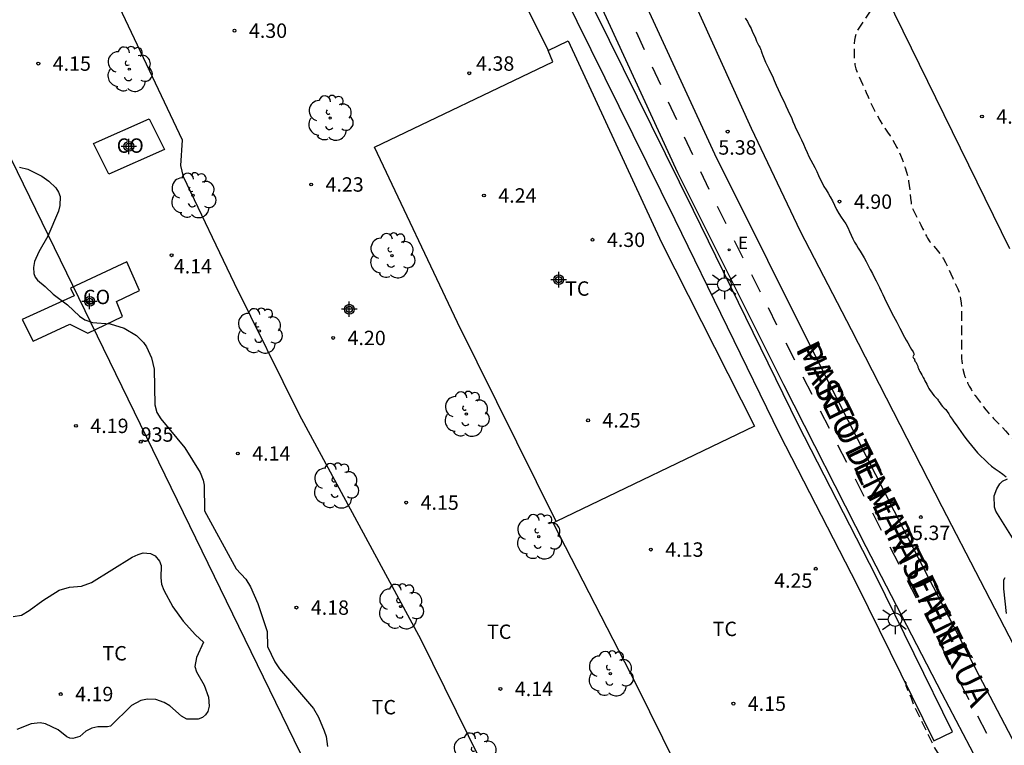
# Model space of a CAD drawing. Units: metres. Extents: x 584844 to 585194, y 4793539 to 4793791.
# Drawn here: x 584967 to 585019, y 4793627 to 4793665 of the extents above; entities that cross this region are included whole.
import ezdxf
from ezdxf.enums import TextEntityAlignment as Align

# ---------------------------------------------------------------- set-up
doc = ezdxf.new("R2010")
doc.units = ezdxf.units.M
doc.header["$MEASUREMENT"] = 0
doc.linetypes.add('TRAZOS_NORMALES', pattern=[0.75, 0.5, -0.25])
for name, color, linetype in [('020195', 30, 'TRAZOS_NORMALES'), ('020204', 9, 'Continuous'), ('020308', 9, 'Continuous'), ('060112', 1, 'Continuous'), ('070104', 3, 'Continuous'), ('080107', 9, 'Continuous'), ('080204', 152, 'Continuous'), ('080301', 9, 'Continuous'), ('080306', 9, 'Continuous'), ('080312', 8, 'Continuous'), ('080318', 152, 'Continuous'), ('100103', 3, 'Continuous'), ('100105', 3, 'Continuous'), ('100106', 63, 'Continuous'), ('100107', 3, 'Continuous'), ('100108', 63, 'Continuous'), ('100202', 3, 'Continuous'), ('100301', 7, 'Continuous'), ('220104', 9, 'Continuous'), ('220207', 9, 'Continuous'), ('220307', 9, 'Continuous'), ('250206', 9, 'Continuous'), ('260101', 9, 'Continuous'), ('Centroides', 1, 'Continuous')]:
    doc.layers.add(name, color=color, linetype=linetype)
doc.styles.add('ARIAL', font='arial.ttf', dxfattribs={"height": 1})
doc.styles.add('ARIALI', font='ariali.ttf', dxfattribs={"height": 1})
doc.styles.add('ROMANS', font='romans__.ttf', dxfattribs={"height": 1})
doc.styles.get("Standard").update_dxf_attribs({"font": 'arial.ttf'})

# ---------------------------------------------------------------- blocks, each defined once
blk = doc.blocks.new('COTAPU')
blk.add_circle((0, 0), 0.075)
blk = doc.blocks.new('BloquePortal')
blk.add_circle((0, 0), 0.075)
at = {"flags": 5}
blk.add_attdef('INDICE', text='', height=0.75, dxfattribs=at).set_placement((0, 0), align=Align.MIDDLE_CENTER)
blk = doc.blocks.new('ARBOL')
blk.add_circle((0, 0), 0.0587)
for centre, radius, start, end in [((-0.28, 0.855), 0.3, 359.2878, 173.6078), ((0.097, 0.97), 0.21, 23.1565, 160.4665), ((0.438, 0.881), 0.24, 301.578, 139.328), ((-0.564, 0.381), 0.532, 92.28, 254.58), ((0.656, 0.288), 0.443, 319.8556, 114.7656), ((-0.091, 0.321), 0.12, 119.14, 310.56), ((0.819, -0.249), 0.383, 235.5275, 62.0275), ((-0.556, -0.339), 0.555, 142.64, 266.54), ((-0.039, -0.384), 0.21, 189.64, 323.88), ((-0.301, -0.676), 0.45, 213.78, 295.32), ((0.299, -0.624), 0.532, 224.67, 0.24)]:
    blk.add_arc(centre, radius, start, end)
blk = doc.blocks.new('REGALU')
blk.add_circle((0, 0), 0.055)
blk = doc.blocks.new('FAROLA')
for p, q in [((0, 0.355), (0, 0.755)), ((-0.355, 0), (-0.895, 0)), ((-0.63, 0.51), (-0.255, 0.245)), ((0.605, 0.49), (0.276, 0.223)), ((0.355, 0), (0.855, 0)), ((-0.65, -0.52), (-0.255, -0.24)), ((0, -0.355), (0, -0.755)), ((0.585, -0.52), (0.256, -0.246))]:
    blk.add_line(p, q)
blk.add_circle((0, 0), 0.355)
blk = doc.blocks.new('Centroide')
for points in [[(0.402, 0), (-0.402, 0)], [(0, -0.402), (0, 0.402)]]:
    blk.add_lwpolyline(points)
for radius in [0.256, 0.159]:
    blk.add_circle((0, 0), radius)

msp = doc.modelspace()

# ---------------------------------------------------------------- linework, layer by layer
at = {"layer": '020195', "elevation": 4.64, "flags": 128}
for points in [[(585025.945, 4793670.977), (585025.828, 4793670.977), (585025.532, 4793670.977), (585025.252, 4793670.977), (585024.996, 4793670.977), (585024.884, 4793670.969), (585024.672, 4793670.925), (585024.568, 4793670.893), (585024.344, 4793670.837), (585024.224, 4793670.797), (585023.988, 4793670.681), (585023.876, 4793670.605), (585023.776, 4793670.513), (585023.596, 4793670.293), (585023.548, 4793670.233), (585023.464, 4793670.105), (585023.372, 4793669.973), (585023.264, 4793669.833), (585023.156, 4793669.681), (585023.048, 4793669.533), (585022.944, 4793669.397), (585022.84, 4793669.261), (585022.744, 4793669.121), (585022.644, 4793668.989), (585022.536, 4793668.865), (585022.416, 4793668.745), (585022.296, 4793668.629), (585022.168, 4793668.521), (585022.028, 4793668.425), (585021.956, 4793668.385), (585021.8, 4793668.325), (585021.628, 4793668.281), (585021.436, 4793668.257), (585021.232, 4793668.253), (585021.024, 4793668.261), (585020.816, 4793668.273), (585020.612, 4793668.285), (585020.336, 4793668.301), (585020.128, 4793668.321), (585019.924, 4793668.337), (585019.828, 4793668.349), (585019.648, 4793668.361), (585019.42, 4793668.385), (585019.284, 4793668.397), (585019.036, 4793668.393), (585018.916, 4793668.381), (585018.792, 4793668.349), (585018.684, 4793668.297), (585018.484, 4793668.141), (585018.328, 4793667.989), (585018.172, 4793667.829), (585018.017, 4793667.678), (585017.745, 4793667.512), (585017.713, 4793667.492), (585017.693, 4793667.482), (585017.671, 4793667.474), (585017.649, 4793667.464), (585017.603, 4793667.448), (585017.553, 4793667.436), (585017.499, 4793667.428), (585017.439, 4793667.418), (585017.371, 4793667.412), (585017.307, 4793667.41), (585017.249, 4793667.41), (585017.195, 4793667.41), (585017.141, 4793667.41), (585017.081, 4793667.41), (585017.017, 4793667.412), (585016.949, 4793667.414), (585016.885, 4793667.42), (585016.825, 4793667.438), (585016.795, 4793667.448), (585016.733, 4793667.476), (585016.699, 4793667.494), (585016.633, 4793667.536), (585016.569, 4793667.582), (585016.503, 4793667.634), (585016.433, 4793667.692), (585016.365, 4793667.758), (585016.297, 4793667.83), (585016.231, 4793667.912), (585016.163, 4793668), (585016.091, 4793668.092), (585016.015, 4793668.184), (585015.939, 4793668.274), (585015.871, 4793668.362), (585015.839, 4793668.404), (585015.783, 4793668.494), (585015.729, 4793668.594), (585015.679, 4793668.7), (585015.635, 4793668.81), (585015.597, 4793668.934), (585015.569, 4793669.062), (585015.553, 4793669.19), (585015.543, 4793669.322), (585015.533, 4793669.452), (585015.527, 4793669.58), (585015.527, 4793669.704), (585015.527, 4793669.828), (585015.527, 4793669.946), (585015.527, 4793670.06), (585015.527, 4793670.176), (585015.537, 4793670.292), (585015.543, 4793670.344), (585015.563, 4793670.442), (585015.589, 4793670.532), (585015.605, 4793670.58), (585015.651, 4793670.674), (585015.711, 4793670.76), (585015.845, 4793670.918), (585015.987, 4793671.072), (585016.131, 4793671.22), (585016.303, 4793671.366), (585016.493, 4793671.504), (585016.671, 4793671.65), (585016.841, 4793671.844), (585017.005, 4793672.038), (585017.075, 4793672.14), (585017.135, 4793672.25), (585017.187, 4793672.37), (585017.225, 4793672.496), (585017.247, 4793672.624), (585017.243, 4793672.874), (585017.219, 4793672.998), (585017.175, 4793673.12), (585017.115, 4793673.242), (585016.955, 4793673.484), (585016.819, 4793673.66), (585016.723, 4793673.782), (585016.625, 4793673.906), (585016.525, 4793674.024), (585016.341, 4793674.258), (585016.211, 4793674.442), (585016.055, 4793674.678), (585015.995, 4793674.796), (585015.947, 4793674.916), (585015.873, 4793675.172), (585015.797, 4793675.43), (585015.707, 4793675.706), (585015.597, 4793675.974), (585015.455, 4793676.234), (585015.31, 4793676.486), (585015.184, 4793676.704), (585015.116, 4793676.8), (585015.01, 4793676.876), (585014.82, 4793677.04), (585014.642, 4793677.204), (585014.55, 4793677.29), (585014.376, 4793677.492), (585014.304, 4793677.59), (585014.182, 4793677.806), (585014.076, 4793678.06), (585013.996, 4793678.288), (585013.924, 4793678.51), (585013.88, 4793678.626), (585013.83, 4793678.734), (585013.77, 4793678.836), (585013.704, 4793678.928), (585013.626, 4793679.022), (585013.428, 4793679.21), (585013.208, 4793679.396), (585013.006, 4793679.55), (585012.802, 4793679.696), (585012.6, 4793679.828), (585012.502, 4793679.876), (585012.404, 4793679.892), (585012.31, 4793679.882), (585012.2, 4793679.848), (585012.09, 4793679.796), (585011.988, 4793679.728), (585011.89, 4793679.642), (585011.74, 4793679.482), (585011.588, 4793679.314), (585011.404, 4793679.09), (585011.31, 4793678.982), (585011.21, 4793678.89), (585011.002, 4793678.738), (585010.894, 4793678.672), (585010.78, 4793678.628), (585010.522, 4793678.56), (585010.264, 4793678.52), (585010.126, 4793678.508), (585009.846, 4793678.51), (585009.598, 4793678.516), (585009.332, 4793678.542), (585009.216, 4793678.498), (585008.98, 4793678.372), (585008.792, 4793678.272), (585008.586, 4793678.166), (585008.366, 4793678.044), (585008.152, 4793677.938), (585007.968, 4793677.848), (585007.82, 4793677.784), (585007.636, 4793677.676), (585007.546, 4793677.616), (585007.466, 4793677.548), (585007.378, 4793677.43), (585007.35, 4793677.332), (585007.35, 4793677.226), (585007.364, 4793677.116), (585007.4, 4793677.002), (585007.454, 4793676.884), (585007.52, 4793676.778), (585007.64, 4793676.634), (585007.828, 4793676.43), (585007.976, 4793676.266), (585008.162, 4793676.04), (585008.25, 4793675.916), (585008.294, 4793675.854), (585008.41, 4793675.662), (585008.514, 4793675.474), (585008.588, 4793675.336), (585008.658, 4793675.192), (585008.758, 4793674.988), (585008.888, 4793674.746), (585008.938, 4793674.63), (585008.97, 4793674.514), (585008.998, 4793674.266), (585009.024, 4793674.138), (585009.134, 4793673.912), (585009.234, 4793673.724), (585009.348, 4793673.518), (585010.18, 4793671.492), (585010.212, 4793671.362), (585010.272, 4793671.25), (585010.344, 4793671.148), (585011.173, 4793670.17), (585011.319, 4793670.022), (585011.457, 4793669.854), (585011.585, 4793669.676), (585011.725, 4793669.44), (585011.827, 4793669.194), (585011.919, 4793668.95), (585011.955, 4793668.83), (585012.009, 4793668.578), (585012.045, 4793668.41), (585012.081, 4793668.2), (585012.137, 4793667.952), (585012.179, 4793667.802), (585012.223, 4793667.648), (585012.241, 4793667.568), (585012.253, 4793667.488), (585012.263, 4793667.378), (585012.263, 4793667.294), (585012.263, 4793667.204), (585012.263, 4793667.13), (585012.263, 4793667.052), (585012.263, 4793666.968), (585012.263, 4793666.88), (585012.263, 4793666.796), (585012.257, 4793666.71), (585012.251, 4793666.624), (585012.243, 4793666.544), (585012.225, 4793666.472), (585012.199, 4793666.404), (585012.171, 4793666.338), (585012.159, 4793666.306), (585012.131, 4793666.244), (585012.093, 4793666.182), (585012.051, 4793666.114), (585012.015, 4793666.048), (585011.999, 4793666.022), (585011.961, 4793665.98), (585011.939, 4793665.958), (585011.899, 4793665.906), (585011.869, 4793665.856), (585011.839, 4793665.808), (585011.805, 4793665.762), (585011.771, 4793665.718), (585010.988, 4793664.529), (585010.964, 4793664.445), (585010.928, 4793664.273), (585010.892, 4793664.101), (585010.872, 4793663.925), (585010.872, 4793663.737), (585010.872, 4793663.537), (585010.872, 4793663.329), (585010.876, 4793663.117), (585010.88, 4793663.013), (585010.908, 4793662.813), (585010.96, 4793662.613), (585011.032, 4793662.409), (585011.116, 4793662.209), (585011.208, 4793662.005), (585011.304, 4793661.801), (585011.4, 4793661.589), (585011.496, 4793661.373), (585011.596, 4793661.141), (585011.704, 4793660.893), (585011.82, 4793660.637), (585011.944, 4793660.397), (585012.076, 4793660.165), (585012.204, 4793659.937), (585012.332, 4793659.713), (585012.472, 4793659.509), (585012.612, 4793659.313), (585012.744, 4793659.113), (585012.868, 4793658.909), (585012.988, 4793658.709), (585013.096, 4793658.513), (585013.196, 4793658.313), (585013.284, 4793658.109), (585013.364, 4793657.897), (585013.444, 4793657.677), (585013.524, 4793657.449), (585013.6, 4793657.221), (585013.66, 4793656.989), (585013.704, 4793656.749), (585013.74, 4793656.525), (585013.764, 4793656.309), (585013.78, 4793656.085), (585013.8, 4793655.865), (585013.828, 4793655.653), (585013.844, 4793655.553), (585013.896, 4793655.365), (585013.972, 4793655.189), (585014.056, 4793655.017), (585014.148, 4793654.845), (585014.244, 4793654.669), (585014.34, 4793654.485), (585014.432, 4793654.289), (585014.532, 4793654.093), (585014.636, 4793653.893), (585014.688, 4793653.797), (585014.816, 4793653.605), (585014.968, 4793653.429), (585015.12, 4793653.257), (585015.26, 4793653.085), (585015.388, 4793652.901), (585015.512, 4793652.709), (585015.628, 4793652.517), (585015.728, 4793652.325), (585015.816, 4793652.133), (585015.9, 4793651.941), (585016.004, 4793651.709), (585016.096, 4793651.517), (585016.184, 4793651.333), (585016.264, 4793651.149), (585016.336, 4793650.957), (585016.368, 4793650.853), (585016.412, 4793650.637), (585016.444, 4793650.413), (585016.456, 4793650.177), (585016.46, 4793649.933), (585016.46, 4793649.697), (585016.46, 4793649.477), (585016.46, 4793649.285), (585016.46, 4793649.017), (585016.46, 4793648.749), (585016.46, 4793648.489), (585016.46, 4793648.329), (585016.46, 4793648.141), (585016.46, 4793647.937), (585016.46, 4793647.725), (585016.464, 4793647.513), (585016.468, 4793647.405), (585016.488, 4793647.197), (585016.52, 4793646.993), (585016.536, 4793646.897), (585016.588, 4793646.714), (585016.616, 4793646.622), (585016.692, 4793646.442), (585016.776, 4793646.262), (585016.864, 4793646.086), (585016.96, 4793645.922), (585017.056, 4793645.758), (585017.164, 4793645.598), (585017.276, 4793645.454), (585017.384, 4793645.314), (585017.492, 4793645.166), (585017.604, 4793645.01), (585017.724, 4793644.858), (585017.852, 4793644.71), (585017.98, 4793644.566), (585018.116, 4793644.406), (585018.276, 4793644.242), (585018.444, 4793644.082), (585018.604, 4793643.922), (585018.74, 4793643.766), (585018.876, 4793643.614), (585019.008, 4793643.47), (585019.144, 4793643.326), (585019.272, 4793643.186), (585019.396, 4793643.042), (585019.528, 4793642.902), (585019.656, 4793642.766), (585019.78, 4793642.634), (585019.908, 4793642.506), (585020.044, 4793642.398), (585020.116, 4793642.35), (585021.436, 4793640.862), (585021.56, 4793640.694), (585021.704, 4793640.514), (585021.852, 4793640.33), (585022.012, 4793640.142), (585022.18, 4793639.938), (585022.316, 4793639.758), (585022.408, 4793639.622), (585022.488, 4793639.486), (585022.564, 4793639.346), (585022.631, 4793639.21), (585022.743, 4793638.942), (585022.823, 4793638.69), (585022.887, 4793638.434), (585022.963, 4793638.166), (585023.011, 4793637.946), (585023.035, 4793637.798), (585023.043, 4793637.578), (585023.043, 4793637.422), (585023.043, 4793637.266), (585023.043, 4793637.102), (585023.043, 4793636.934), (585023.043, 4793636.774), (585023.039, 4793636.614), (585023.031, 4793636.538), (585023.003, 4793636.382), (585022.959, 4793636.234), (585022.903, 4793636.086), (585022.835, 4793635.946), (585022.763, 4793635.802), (585022.687, 4793635.658), (585022.603, 4793635.514), (585022.519, 4793635.37), (585022.435, 4793635.226), (585022.351, 4793635.078), (585022.267, 4793634.922), (585022.159, 4793634.718), (585022.087, 4793634.57), (585022.023, 4793634.426), (585021.907, 4793634.166), (585021.811, 4793633.958), (585021.743, 4793633.818), (585021.663, 4793633.622), (585021.543, 4793633.358), (585021.451, 4793633.094), (585021.419, 4793632.966), (585021.419, 4793632.718), (585021.439, 4793632.594), (585021.483, 4793632.474), (585021.571, 4793632.294), (585021.691, 4793632.098), (585021.791, 4793631.93), (585021.903, 4793631.746), (585021.959, 4793631.642), (585022.051, 4793631.406), (585022.115, 4793631.142), (585022.187, 4793630.878), (585022.263, 4793630.682), (585022.395, 4793630.454), (585022.503, 4793630.298), (585023.079, 4793628.962), (585023.199, 4793628.742), (585023.323, 4793628.498), (585023.459, 4793628.242), (585023.595, 4793627.994), (585023.723, 4793627.762), (585023.863, 4793627.526), (585024.395, 4793626.702), (585024.555, 4793626.338), (585024.711, 4793625.998), (585024.835, 4793625.774), (585024.851, 4793625.734), (585024.911, 4793625.618), (585024.963, 4793625.494), (585025.035, 4793625.262), (585025.131, 4793625.026), (585025.211, 4793624.758), (585025.255, 4793624.654), (585025.319, 4793624.442), (585025.383, 4793624.186), (585025.463, 4793623.926), (585025.579, 4793623.694), (585025.611, 4793623.57), (585025.567, 4793623.43), (585025.447, 4793623.378), (585025.331, 4793623.354), (585025.123, 4793623.194), (585025.019, 4793623.106), (585024.971, 4793622.986), (585025.023, 4793622.87), (585025.139, 4793622.81), (585025.255, 4793622.806), (585025.387, 4793622.818), (585025.507, 4793622.858), (585025.659, 4793622.938), (585025.771, 4793622.974), (585025.891, 4793622.966), (585026.023, 4793622.926), (585026.251, 4793622.83), (585026.463, 4793622.718), (585026.703, 4793622.578), (585026.795, 4793622.498), (585026.947, 4793622.302), (585027.055, 4793622.142), (585027.111, 4793622.034), (585027.127, 4793621.922), (585027.123, 4793621.686), (585027.123, 4793621.566), (585027.099, 4793621.446), (585027.047, 4793621.318), (585026.907, 4793621.066), (585026.771, 4793620.846), (585026.695, 4793620.742), (585026.535, 4793620.546), (585026.483, 4793620.454), (585026.467, 4793620.314), (585026.475, 4793620.206), (585026.495, 4793620.098), (585026.539, 4793619.986), (585026.603, 4793619.862), (585026.727, 4793619.682), (585026.859, 4793619.494), (585027.139, 4793618.946), (585027.407, 4793618.474), (585027.811, 4793617.854), (585027.875, 4793617.754), (585028.391, 4793617.15), (585028.515, 4793617.026), (585028.699, 4793616.866), (585028.811, 4793616.798), (585028.947, 4793616.742), (585029.159, 4793616.674), (585029.311, 4793616.63), (585029.463, 4793616.582), (585029.627, 4793616.534), (585029.807, 4793616.506), (585029.899, 4793616.498), (585030.091, 4793616.498), (585030.283, 4793616.502), (585030.467, 4793616.518), (585030.651, 4793616.55), (585030.831, 4793616.594), (585031.095, 4793616.662), (585031.271, 4793616.706), (585031.447, 4793616.742), (585031.619, 4793616.774), (585031.791, 4793616.806), (585031.943, 4793616.846), (585032.219, 4793616.938), (585032.339, 4793616.974), (585032.471, 4793616.998), (585032.723, 4793617.01), (585032.975, 4793617.038), (585033.199, 4793617.066), (585033.355, 4793617.086), (585033.55, 4793617.103)], [(585013.506, 4793630.702), (585013.552, 4793630.632), (585013.556, 4793630.502), (585013.687, 4793630.2), (585013.832, 4793629.85), (585013.958, 4793629.496), (585014.024, 4793629.384), (585014.128, 4793629.146), (585015.055, 4793627.258), (585015.189, 4793627.034), (585015.347, 4793626.826), (585015.509, 4793626.656), (585015.669, 4793626.508), (585016.94, 4793624.055), (585017.369, 4793623.04), (585017.871, 4793622.289), (585018.24, 4793621.631), (585018.203, 4793621.044), (585018.033, 4793620.84), (585017.899, 4793620.64), (585017.823, 4793620.534), (585017.723, 4793620.143), (585017.721, 4793619.896), (585017.813, 4793619.522), (585018.581, 4793618.15), (585018.941, 4793617.246), (585019.345, 4793615.798), (585019.665, 4793614.894), (585019.801, 4793613.918), (585019.837, 4793612.926), (585020.057, 4793611.994), (585020.353, 4793611.098), (585021.021, 4793609.878), (585021.969, 4793608.254), (585022.525, 4793607.486), (585023.485, 4793605.775), (585024.405, 4793604.047), (585024.693, 4793603.615), (585025.157, 4793602.771), (585025.445, 4793601.835), (585025.629, 4793600.875), (585026.165, 4793599.023), (585026.656, 4793597.099), (585026.832, 4793596.475), (585027.028, 4793595.531), (585027.98, 4793593.811), (585028.956, 4793592.251), (585029.404, 4793591.419), (585029.912, 4793590.007), (585030.652, 4793588.323), (585031.62, 4793586.695), (585032.064, 4793585.907), (585032.768, 4793584.063), (585033.62, 4793582.351), (585033.652, 4793582.287), (585034.592, 4793580.795), (585035.04, 4793579.923), (585036.068, 4793578.331), (585036.532, 4793577.538)]]:
    msp.add_lwpolyline(points, dxfattribs=at)
at = {"layer": '060112', "flags": 128}
msp.add_lwpolyline([(584970.048, 4793727.349), (584972.13, 4793728.195), (584977.636, 4793715.936), (584983.059, 4793703.644), (584997.312, 4793671.816), (585003.59, 4793658.18), (585009.111, 4793647.102), (585013.405, 4793638.689), (585017.359, 4793631.04), (585021.352, 4793623.412), (585026.294, 4793613.804), (585030.187, 4793605.74), (585033.681, 4793598.508), (585038.095, 4793589.105), (585041.951, 4793580.858), (585049.565, 4793564.592), (585059.485, 4793543.836), (585061.296, 4793540.186)], dxfattribs=at)
at = {"layer": '070104', "flags": 128}
for points in [[(584985.749, 4793682.21), (584989.833, 4793673.872), (584994.937, 4793663.562)], [(584995.362, 4793639.036), (584995.198, 4793638.957), (584999.534, 4793630.511), (585003.578, 4793622.331), (584994.488, 4793617.562), (584993.778, 4793619.014), (584993.464, 4793620.188), (584993.66, 4793621.128), (584993.864, 4793621.648), (584988.336, 4793632.88), (584981.987, 4793644.593), (584978.613, 4793651.423), (584975.949, 4793656.987), (584975.821, 4793657.581), (584975.899, 4793658.885), (584972.15, 4793666.827)], [(585005.203, 4793665.252), (585005.311, 4793665.068), (585005.409, 4793664.884), (585005.501, 4793664.7), (585005.583, 4793664.52), (585005.659, 4793664.352), (585005.727, 4793664.194), (585005.793, 4793664.04), (585005.855, 4793663.908), (585005.909, 4793663.804), (585005.95, 4793663.73), (585005.978, 4793663.686), (585005.996, 4793663.654), (585005.998, 4793663.628), (585006.002, 4793663.608), (585006.02, 4793663.548), (585006.056, 4793663.444), (585006.114, 4793663.298), (585006.184, 4793663.134), (585006.26, 4793662.96), (585006.338, 4793662.784), (585006.42, 4793662.606), (585006.512, 4793662.418), (585006.61, 4793662.216), (585006.71, 4793661.99), (585006.812, 4793661.754), (585006.918, 4793661.522), (585007.018, 4793661.3), (585007.124, 4793661.086), (585007.224, 4793660.882), (585007.318, 4793660.676), (585007.412, 4793660.462), (585007.506, 4793660.262), (585007.6, 4793660.066), (585007.684, 4793659.868), (585007.76, 4793659.676), (585007.84, 4793659.492), (585007.928, 4793659.304), (585008.024, 4793659.118), (585008.126, 4793658.918), (585008.224, 4793658.692), (585008.322, 4793658.468), (585008.42, 4793658.252), (585008.516, 4793658.046), (585008.614, 4793657.848), (585008.716, 4793657.654), (585008.82, 4793657.462), (585008.918, 4793657.256), (585009.012, 4793657.056), (585009.104, 4793656.862), (585009.198, 4793656.672), (585009.298, 4793656.488), (585009.408, 4793656.304), (585009.518, 4793656.124), (585009.628, 4793655.94), (585009.742, 4793655.736), (585009.85, 4793655.51), (585009.958, 4793655.29), (585010.074, 4793655.082), (585010.194, 4793654.89), (585010.312, 4793654.708), (585010.428, 4793654.528), (585010.538, 4793654.342), (585010.634, 4793654.142), (585010.72, 4793653.94), (585010.804, 4793653.756), (585010.892, 4793653.59), (585010.986, 4793653.43), (585011.084, 4793653.274), (585011.184, 4793653.114), (585011.286, 4793652.942), (585011.39, 4793652.766), (585011.494, 4793652.578), (585011.6, 4793652.37), (585011.708, 4793652.158), (585011.816, 4793651.95), (585011.916, 4793651.752), (585012.012, 4793651.568), (585012.1, 4793651.394), (585012.19, 4793651.218), (585012.278, 4793651.038), (585012.364, 4793650.854), (585012.444, 4793650.67), (585012.522, 4793650.502), (585012.6, 4793650.346), (585012.68, 4793650.192), (585012.758, 4793650.036), (585012.836, 4793649.884), (585012.916, 4793649.732), (585013, 4793649.578), (585013.084, 4793649.425), (585013.166, 4793649.269), (585013.246, 4793649.109), (585013.326, 4793648.947), (585013.41, 4793648.787), (585013.494, 4793648.629), (585013.578, 4793648.477), (585013.662, 4793648.333), (585013.784, 4793648.123), (585013.86, 4793647.991), (585013.934, 4793647.871), (585013.966, 4793647.813), (585013.994, 4793647.749), (585013.93, 4793647.605), (585013.938, 4793647.577), (585013.958, 4793647.549), (585013.982, 4793647.529), (585014.006, 4793647.505), (585014.006, 4793647.449), (585014.022, 4793647.409), (585014.034, 4793647.389), (585014.07, 4793647.345), (585014.09, 4793647.321), (585014.122, 4793647.265), (585014.154, 4793647.197), (585014.178, 4793647.121), (585014.19, 4793647.081), (585014.222, 4793646.997), (585014.254, 4793646.921), (585014.29, 4793646.841), (585014.338, 4793646.757), (585014.386, 4793646.677), (585014.426, 4793646.609), (585014.466, 4793646.533), (585014.506, 4793646.453), (585014.53, 4793646.413), (585014.55, 4793646.369), (585014.598, 4793646.281), (585014.65, 4793646.181), (585014.706, 4793646.073), (585014.762, 4793645.965), (585014.826, 4793645.861), (585014.89, 4793645.769), (585014.962, 4793645.673), (585015.034, 4793645.589), (585015.102, 4793645.513), (585015.17, 4793645.441), (585015.202, 4793645.405), (585015.258, 4793645.325), (585015.282, 4793645.285), (585015.338, 4793645.205), (585015.398, 4793645.117), (585015.47, 4793645.029), (585015.554, 4793644.945), (585015.634, 4793644.861), (585015.71, 4793644.765), (585015.79, 4793644.645), (585015.87, 4793644.509), (585015.966, 4793644.369), (585016.066, 4793644.221), (585016.182, 4793644.065), (585016.302, 4793643.897), (585016.422, 4793643.721), (585016.55, 4793643.545), (585016.682, 4793643.365), (585016.822, 4793643.181), (585016.974, 4793642.993), (585017.13, 4793642.809), (585017.294, 4793642.621), (585017.466, 4793642.441), (585017.65, 4793642.269), (585017.834, 4793642.093), (585018.018, 4793641.925), (585018.21, 4793641.777), (585018.41, 4793641.637), (585018.602, 4793641.501), (585018.786, 4793641.361)], [(584994.937, 4793663.562), (584995.983, 4793664.06), (585000.838, 4793653.567), (585005.678, 4793644.007), (584995.362, 4793639.036)]]:
    msp.add_lwpolyline(points, dxfattribs=at)
at = {"layer": '080107', "flags": 128}
for points in [[(584971.263, 4793658.715), (584974.164, 4793659.996), (584974.971, 4793658.401), (584972.07, 4793657.12), (584971.263, 4793658.715)], [(584973.661, 4793651.067), (584973.005, 4793652.549), (584970.081, 4793651.183), (584970.271, 4793650.795), (584967.553, 4793649.559), (584968.127, 4793648.433), (584970.045, 4793649.313), (584970.977, 4793648.847), (584972.779, 4793649.705), (584972.463, 4793650.489), (584973.661, 4793651.067)]]:
    msp.add_lwpolyline(points, dxfattribs=at)
at = {"layer": '100103', "flags": 128}
msp.add_lwpolyline([(584995.362, 4793639.036), (584990.217, 4793649.395), (584985.897, 4793658.533), (584995.175, 4793662.963), (584994.937, 4793663.562)], dxfattribs=at)
at = {"layer": '100105', "flags": 128}
for points in [[(584970.518, 4793726.355), (584978.087, 4793709.619), (584981.106, 4793702.786), (584995.359, 4793670.959), (585001.676, 4793657.217), (585007.182, 4793646.169), (585011.481, 4793637.745), (585015.44, 4793630.087), (585019.436, 4793622.453), (585024.343, 4793612.867), (585028.236, 4793604.803), (585031.605, 4793597.487), (585035.762, 4793588.424)], [(584999.297, 4793673.247), (585005.504, 4793659.518), (585008.053, 4793654.152), (585010.721, 4793649.041), (585015.433, 4793639.811), (585019.417, 4793632.12), (585023.441, 4793624.45), (585027.842, 4793615.73)]]:
    msp.add_lwpolyline(points, dxfattribs=at)
at = {"layer": '100106', "color": 63}
msp.add_lwpolyline([(584967.422, 4793657.486), (584967.858, 4793657.378), (584968.578, 4793657.014), (584968.942, 4793656.754), (584969.31, 4793656.41), (584969.458, 4793656.19), (584969.53, 4793655.966), (584969.526, 4793655.486), (584969.45, 4793655.202), (584968.902, 4793653.886), (584968.426, 4793653.07), (584968.198, 4793652.582), (584968.15, 4793652.262), (584968.17, 4793651.95), (584968.238, 4793651.762), (584968.354, 4793651.598), (584968.75, 4793651.282), (584969.166, 4793650.874), (584969.922, 4793650.314), (584970.542, 4793649.73), (584970.818, 4793649.538), (584971.226, 4793649.402), (584972.134, 4793649.322), (584972.862, 4793649.11), (584973.514, 4793648.73), (584973.882, 4793648.366), (584974.034, 4793648.134), (584974.286, 4793647.554), (584974.434, 4793646.97), (584974.466, 4793645.114), (584974.566, 4793644.71), (584974.77, 4793644.39), (584976.03, 4793642.882), (584976.822, 4793641.595), (584976.986, 4793641.183), (584977.034, 4793640.923), (584977.042, 4793639.587), (584978.694, 4793636.579), (584979.198, 4793636.031), (584979.442, 4793635.635), (584979.834, 4793634.771), (584980.314, 4793633.303), (584980.334, 4793632.523), (584980.714, 4793631.739), (584980.962, 4793631.371), (584982.721, 4793629.307), (584982.985, 4793628.843), (584983.281, 4793628.143), (584983.377, 4793627.839), (584983.461, 4793627.327)], dxfattribs=at)
at = {"layer": '100106', "color": 63, "flags": 128}
for points in [[(585019.104, 4793638.181), (585018.244, 4793639.581), (585018.176, 4793639.777), (585018.16, 4793640.373), (585018.288, 4793640.737), (585018.452, 4793640.993), (585018.596, 4793641.137), (585018.848, 4793641.261)], [(585018.796, 4793634.249), (585018.66, 4793635.537), (585018.66, 4793636.001), (585018.728, 4793636.121)]]:
    msp.add_lwpolyline(points, dxfattribs=at)
at = {"layer": '100107', "flags": 128}
msp.add_lwpolyline([(584979.051, 4793704.623), (584980.055, 4793702.351), (584986.196, 4793686.604), (584994.971, 4793668.058), (585001.526, 4793654.753), (585006.986, 4793643.593), (585011.024, 4793635.725), (585015.015, 4793627.613), (585015.993, 4793628.094), (585011.998, 4793636.215), (585007.961, 4793644.082), (585002.505, 4793655.234), (584995.953, 4793668.532), (584987.182, 4793687.07), (584980.786, 4793702.676), (584979.783, 4793704.945), (584979.051, 4793704.623), (584979.051, 4793704.623)], dxfattribs=at)
at = {"layer": '100108', "color": 63, "flags": 128}
for points in [[(584967.093, 4793634.09), (584967.517, 4793634.17), (584967.917, 4793634.396), (584968.629, 4793634.932), (584969.477, 4793635.458), (584970.027, 4793635.622), (584970.653, 4793635.672), (584971.175, 4793635.86), (584973.287, 4793637.182), (584973.597, 4793637.324), (584973.865, 4793637.4), (584974.231, 4793637.374), (584974.477, 4793637.256), (584974.707, 4793636.98)], [(584974.707, 4793636.98), (584974.797, 4793636.74), (584974.771, 4793636.1), (584974.813, 4793635.784), (584974.937, 4793635.464), (584975.407, 4793634.596), (584975.935, 4793633.848), (584976.575, 4793633.138), (584977.001, 4793632.756), (584976.629, 4793631.966), (584976.547, 4793631.488), (584976.633, 4793631.214), (584977.039, 4793630.518), (584977.265, 4793629.9), (584977.295, 4793629.42), (584977.225, 4793629.148), (584977.109, 4793628.968), (584976.947, 4793628.832), (584976.713, 4793628.74), (584976.133, 4793628.754), (584975.851, 4793628.9), (584975.237, 4793629.444), (584974.947, 4793629.62), (584974.515, 4793629.766), (584974.077, 4793629.786), (584973.733, 4793629.712), (584973.253, 4793629.45), (584972.159, 4793628.384), (584972.003, 4793628.346), (584971.495, 4793628.34), (584971.179, 4793628.278), (584970.873, 4793628.13), (584970.555, 4793627.846), (584970.193, 4793627.744), (584970.035, 4793627.752), (584969.883, 4793627.828), (584969.427, 4793628.192), (584968.771, 4793628.496), (584968.501, 4793628.552), (584968.025, 4793628.5), (584967.275, 4793628.212)]]:
    msp.add_lwpolyline(points, dxfattribs=at)
at = {"layer": '220104', "flags": 128}
for points in [[(585018.965, 4793653.238), (585001.027, 4793689.877)], [(584955.426, 4793681.618), (584989.078, 4793612.513)]]:
    msp.add_lwpolyline(points, dxfattribs=at)
at = {"layer": '260101', "flags": 128}
for points in [[(584999.52, 4793664.526), (584999.945, 4793663.609)], [(585000.356, 4793662.708), (585000.781, 4793661.791)], [(585001.192, 4793660.889), (585001.617, 4793659.972)], [(585002.028, 4793659.071), (585002.453, 4793658.154)], [(585002.871, 4793657.257), (585003.311, 4793656.347)], [(585003.74, 4793655.454), (585004.187, 4793654.548)], [(585004.627, 4793653.675), (585005.074, 4793652.769)], [(585005.521, 4793651.9), (585005.968, 4793650.993)], [(585006.388, 4793650.178), (585006.834, 4793649.271)], [(585007.309, 4793648.348), (585007.766, 4793647.447)], [(585008.203, 4793646.573), (585008.665, 4793645.674)], [(585009.107, 4793644.802), (585009.567, 4793643.903)], [(585010.01, 4793643.031), (585010.472, 4793642.133)], [(585010.914, 4793641.261), (585011.373, 4793640.361)], [(585011.817, 4793639.49), (585012.275, 4793638.589)], [(585012.724, 4793637.721), (585013.189, 4793636.824)], [(585013.635, 4793635.959), (585014.1, 4793635.062)], [(585014.546, 4793634.197), (585015.011, 4793633.3)], [(585015.457, 4793632.435), (585015.922, 4793631.538)], [(585016.367, 4793630.673), (585016.833, 4793629.776)], [(585017.287, 4793628.916), (585017.752, 4793628.019)]]:
    msp.add_lwpolyline(points, dxfattribs=at)

# ---------------------------------------------------------------- block references
at = {"layer": '020204', "rotation": 359.9987685839998}
for p in [(584978.612, 4793664.593, 4.301), (584968.399, 4793662.879, 4.145), (584990.834, 4793662.375, 4.377), (585017.521, 4793660.124, 4.545), (585004.284, 4793659.338, 5.377), (584982.6, 4793656.585, 4.231), (584991.594, 4793656.013, 4.241), (585010.105, 4793655.692, 4.897), (584997.248, 4793653.707, 4.301), (584975.336, 4793652.899, 4.135), (584983.746, 4793648.595, 4.197), (584997.015, 4793644.305, 4.251), (584970.358, 4793644.018, 4.191), (584978.784, 4793642.581, 4.137), (584987.55, 4793640.023, 4.155), (585014.339, 4793639.268, 5.37), (585000.285, 4793637.577, 4.133), (585008.869, 4793636.579, 4.251), (584981.834, 4793634.556, 4.177), (584969.566, 4793630.056, 4.193), (584992.455, 4793630.321, 4.141), (585004.581, 4793629.555, 4.151)]:
    msp.add_blockref('COTAPU', p, dxfattribs=at)
at = {"layer": '080204'}
msp.add_blockref('BloquePortal', (584973.729, 4793643.192), dxfattribs=at)
at = {"layer": '100202', "rotation": 359.9987685839998}
for p in [(584973.133, 4793662.587), (584983.593, 4793660.043), (584976.453, 4793656.015), (584986.809, 4793652.879), (584979.909, 4793648.963), (584990.685, 4793644.631), (584983.885, 4793640.899), (584994.452, 4793638.247), (584987.264, 4793634.611), (584998.18, 4793631.119), (584991.14, 4793626.872)]:
    msp.add_blockref('ARBOL', p, dxfattribs=at)
at = {"layer": '220207', "rotation": 359.9987685839998}
msp.add_blockref('REGALU', (585004.36, 4793653.18, 5.318), dxfattribs=at)
at = {"layer": '250206', "rotation": 359.9987685839998}
for p in [(585004.117, 4793651.376), (585012.995, 4793633.929)]:
    msp.add_blockref('FAROLA', p, dxfattribs=at)
at = {"layer": 'Centroides', "rotation": 359.9987685839998}
for p in [(584973.11, 4793658.568), (584995.489, 4793651.629), (584971.065, 4793650.5), (584984.588, 4793650.089)]:
    msp.add_blockref('Centroide', p, dxfattribs=at)

# ---------------------------------------------------------------- texts
at = {"layer": '020308', "style": 'ARIAL'}
for s, p in [('4.30', (584979.362, 4793664.218)), ('4.15', (584969.149, 4793662.504)), ('4.38', (584991.188, 4793662.507)), ('4.55', (585018.271, 4793659.749)), ('5.38', (585003.799, 4793658.137)), ('4.23', (584983.35, 4793656.21)), ('4.24', (584992.344, 4793655.638)), ('4.90', (585010.855, 4793655.317)), ('4.30', (584997.998, 4793653.332)), ('4.14', (584975.452, 4793651.953)), ('4.20', (584984.496, 4793648.22)), ('4.19', (584971.108, 4793643.643)), ('4.25', (584997.765, 4793643.93)), ('4.14', (584979.534, 4793642.206)), ('4.15', (584988.299, 4793639.648)), ('5.37', (585013.885, 4793638.073)), ('4.13', (585001.035, 4793637.202)), ('4.25', (585006.703, 4793635.586)), ('4.18', (584982.584, 4793634.181)), ('4.14', (584993.205, 4793629.946)), ('4.19', (584970.316, 4793629.681)), ('4.15', (585005.331, 4793629.18))]:
    msp.add_text(s, height=0.75, rotation=359.9988, dxfattribs=at).set_placement(p)
at = {"layer": '080301', "style": 'ARIAL'}
for p in [(584972.478, 4793658.234), (584970.728, 4793650.354)]:
    msp.add_text('CO', height=0.75, rotation=359.9988, dxfattribs=at).set_placement(p)
at = {"layer": '080306', "style": 'ARIALI'}
msp.add_text('MARTUTENE PASEALEKUA', height=1.25, rotation=296, dxfattribs=at).set_placement((585007.814, 4793648.037))
at = {"layer": '080312', "style": 'ARIALI'}
msp.add_text('PASEO DE MARTUTENE', height=1.25, rotation=296, dxfattribs=at).set_placement((585007.807, 4793647.98))
at = {"layer": '080318', "style": 'ARIAL'}
msp.add_text('935', height=0.75, dxfattribs=at).set_placement((584973.729, 4793643.192))
at = {"layer": '100301', "style": 'ARIAL'}
for p in [(584995.823, 4793650.792), (584991.756, 4793632.924), (585003.503, 4793633.072), (584971.739, 4793631.803), (584985.75, 4793628.997)]:
    msp.add_text('TC', height=0.75, rotation=359.9988, dxfattribs=at).set_placement(p)
at = {"layer": '220307', "style": 'ROMANS'}
msp.add_text('E', height=0.65, rotation=359.9988, dxfattribs=at).set_placement((585004.822, 4793653.226))

doc.saveas('drawing.dxf')
